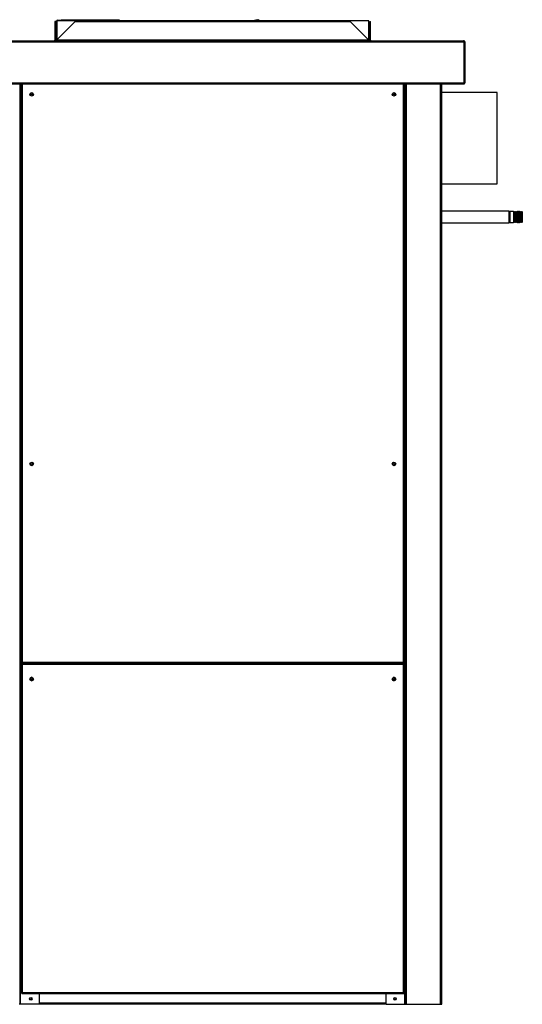
# Model space of a CAD drawing. Units: millimetres. Extents: x 407 to 8708, y 230 to 5727.
# Drawn here: x 1374 to 2340, y 2043 to 3935 of the extents above; entities that cross this region are included whole.
import ezdxf

# ---------------------------------------------------------------- set-up
doc = ezdxf.new("R2010")
doc.units = ezdxf.units.MM

msp = doc.modelspace()

# ---------------------------------------------------------------- linework, layer by layer
at = {"linetype": 'Continuous', "lineweight": 25}
for p, q in [((1833, 3935.4), (1822.1, 3933.4)), ((1441.7, 3932), (1441.7, 3898.1)), ((1443.2, 3932), (1441.7, 3932)), ((1443.2, 3932), (1443.2, 3898.1)), ((1444.6, 3906.2), (1444.6, 3932.6)), ((1445.5, 3932.6), (1444.6, 3932.6)), ((1445.5, 3933.4), (1445.5, 3894.9)), ((2044.5, 3933.4), (1445.5, 3933.4)), ((1446.4, 3933.4), (1446.4, 3934.4)), ((1446.4, 3934.4), (1453.4, 3934.4)), ((1446.8, 3898.1), (1480.8, 3932)), ((1453.4, 3933.4), (1453.4, 3934.4)), ((1565.4, 3934.4), (1453.4, 3934.4)), ((1480.8, 3932), (2008.9, 3932)), ((1565.4, 3934.4), (1565.4, 3933.4)), ((1830, 3934.8), (1822.2, 3933.4)), ((1830.2, 3933.8), (1827.8, 3933.4)), ((1833.3, 3933.6), (1832.3, 3933.4)), ((1833.3, 3933.4), (1833.3, 3933.6)), ((2008.9, 3932), (2042.8, 3898.1)), ((2044.5, 3894.9), (2044.5, 3933.4)), ((2046.5, 3898.1), (2046.5, 3932)), ((2046.5, 3932), (2048, 3932)), ((2048, 3898.1), (2048, 3932)), ((1443.2, 3898.1), (1441.7, 3898.1)), ((1441.7, 3898.1), (1441.7, 3895.8)), ((1443.2, 3898.1), (1443.2, 3895.8)), ((1444.6, 3906.2), (1445.5, 3906.2)), ((1444.6, 3903.4), (1444.6, 3906.2)), ((1445.5, 3903.4), (1444.6, 3903.4)), ((1446.8, 3895.8), (1446.8, 3898.1)), ((2042.8, 3898.1), (2042.8, 3895.8)), ((2046.5, 3895.8), (2046.5, 3898.1)), ((2046.5, 3898.1), (2048, 3898.1)), ((2048, 3895.8), (2048, 3898.1)), ((1129.3, 3894.9), (2226.8, 3894.9)), ((1129.3, 3892.6), (2227.7, 3892.6)), ((1441.7, 3895.8), (1443.2, 3895.8)), ((1446.8, 3894.9), (1446.8, 3895.8)), ((2042.8, 3895.8), (1446.8, 3895.8)), ((2042.8, 3895.8), (2042.8, 3894.9)), ((2048, 3895.8), (2046.5, 3895.8)), ((2227.7, 3814.1), (2227.7, 3892.6)), ((2227.7, 3892.6), (2229.2, 3892.6)), ((2227.7, 3892.6), (2227.7, 3814.1)), ((2229.2, 3892.6), (2229.2, 3814.1)), ((1129.3, 3814.1), (2227.7, 3814.1)), ((1129.3, 3811.8), (2226.8, 3811.8)), ((1375.1, 2043.4), (1375.1, 3811.8)), ((1375.8, 2043.4), (1375.8, 3811.8)), ((1377, 3811.8), (1377, 2699.9)), ((1378.8, 3811.8), (1378.8, 2700.7)), ((2111.2, 2700.7), (2111.2, 3811.8)), ((2113, 2699.9), (2113, 3811.8)), ((2114.2, 2043.4), (2114.2, 3811.8)), ((2115, 2043.4), (2115, 3811.8)), ((2117.3, 2043.4), (2117.3, 3811.8)), ((2182.7, 2043.4), (2182.7, 3811.8)), ((2185, 2043.4), (2185, 3811.8)), ((2226.8, 3811.8), (2226.8, 3811.8)), ((2229.2, 3814.1), (2227.7, 3814.1)), ((2291.1, 3795.2), (2185, 3795.2)), ((2291.1, 3620.2), (2291.1, 3795.2)), ((2185, 3620.2), (2291.1, 3620.2)), ((2314.6, 3567.2), (2185, 3567.2)), ((2314.6, 3545.2), (2314.6, 3567.2)), ((2315.6, 3566.9), (2314.6, 3565.9)), ((2322.7, 3566.9), (2315.6, 3566.9)), ((2315.6, 3566.9), (2315.6, 3545.4)), ((2323.6, 3564.9), (2322.7, 3566.9)), ((2322.7, 3566.9), (2322.7, 3546.2)), ((2324.5, 3566.9), (2323.6, 3564.9)), ((2323.6, 3564.9), (2323.6, 3548.1)), ((2324.7, 3566.9), (2324.5, 3566.9)), ((2324.5, 3566.9), (2324.5, 3546.2)), ((2325.6, 3564.9), (2324.7, 3566.9)), ((2324.7, 3566.9), (2324.7, 3546.2)), ((2326.5, 3566.9), (2325.6, 3564.9)), ((2325.6, 3564.9), (2325.6, 3548.1)), ((2326.7, 3566.9), (2326.5, 3566.9)), ((2326.5, 3566.9), (2326.5, 3546.2)), ((2327.6, 3564.9), (2326.7, 3566.9)), ((2326.7, 3566.9), (2326.7, 3546.2)), ((2328.5, 3566.9), (2327.6, 3564.9)), ((2327.6, 3564.9), (2327.6, 3548.1)), ((2328.7, 3566.9), (2328.5, 3566.9)), ((2328.5, 3566.9), (2328.5, 3546.2)), ((2329.6, 3564.9), (2328.7, 3566.9)), ((2328.7, 3566.9), (2328.7, 3546.2)), ((2330.5, 3566.9), (2329.6, 3564.9)), ((2329.6, 3564.9), (2329.6, 3548.1)), ((2330.7, 3566.9), (2330.5, 3566.9)), ((2330.5, 3566.9), (2330.5, 3546.2)), ((2331.6, 3564.9), (2330.7, 3566.9)), ((2330.7, 3566.9), (2330.7, 3546.2)), ((2332.5, 3566.9), (2331.6, 3564.9)), ((2331.6, 3564.9), (2331.6, 3548.1)), ((2332.7, 3566.9), (2332.5, 3566.9)), ((2332.5, 3566.9), (2332.5, 3546.2)), ((2333.6, 3564.9), (2332.7, 3566.9)), ((2332.7, 3566.9), (2332.7, 3546.2)), ((2334.5, 3566.9), (2333.6, 3564.9)), ((2333.6, 3564.9), (2333.6, 3548.1)), ((2334.7, 3566.9), (2334.5, 3566.9)), ((2334.5, 3566.9), (2334.5, 3546.2)), ((2335.6, 3564.9), (2334.7, 3566.9)), ((2334.7, 3566.9), (2334.7, 3546.2)), ((2336.5, 3566.9), (2335.6, 3564.9)), ((2335.6, 3564.9), (2335.6, 3548.1)), ((2336.7, 3566.9), (2336.5, 3566.9)), ((2336.5, 3566.9), (2336.5, 3546.2)), ((2337.6, 3564.9), (2336.7, 3566.9)), ((2336.7, 3566.9), (2336.7, 3546.2)), ((2338.5, 3566.9), (2337.6, 3564.9)), ((2337.6, 3564.9), (2337.6, 3548.1)), ((2338.6, 3566.9), (2338.5, 3566.9)), ((2338.5, 3566.9), (2338.5, 3546.2)), ((2339.6, 3565.9), (2338.6, 3566.9)), ((2338.6, 3545.4), (2338.6, 3566.9)), ((2339.6, 3565.9), (2339.6, 3546.4)), ((2185, 3545.2), (2314.6, 3545.2)), ((2314.6, 3546.4), (2315.6, 3545.4)), ((2315.6, 3545.4), (2322.7, 3545.4)), ((2322.7, 3545.4), (2323.6, 3547.4)), ((2322.7, 3546.2), (2322.7, 3545.4)), ((2323.6, 3548.1), (2323.6, 3547.4)), ((2323.6, 3547.4), (2324.5, 3545.4)), ((2324.5, 3546.2), (2324.5, 3545.4)), ((2324.5, 3545.4), (2324.7, 3545.4)), ((2324.7, 3545.4), (2325.6, 3547.4)), ((2324.7, 3546.2), (2324.7, 3545.4)), ((2325.6, 3548.1), (2325.6, 3547.4)), ((2325.6, 3547.4), (2326.5, 3545.4)), ((2326.5, 3546.2), (2326.5, 3545.4)), ((2326.5, 3545.4), (2326.7, 3545.4)), ((2326.7, 3545.4), (2327.6, 3547.4)), ((2326.7, 3546.2), (2326.7, 3545.4)), ((2327.6, 3548.1), (2327.6, 3547.4)), ((2327.6, 3547.4), (2328.5, 3545.4)), ((2328.5, 3546.2), (2328.5, 3545.4)), ((2328.5, 3545.4), (2328.7, 3545.4)), ((2328.7, 3545.4), (2329.6, 3547.4)), ((2328.7, 3546.2), (2328.7, 3545.4)), ((2329.6, 3548.1), (2329.6, 3547.4)), ((2329.6, 3547.4), (2330.5, 3545.4)), ((2330.5, 3546.2), (2330.5, 3545.4)), ((2330.5, 3545.4), (2330.7, 3545.4)), ((2330.7, 3545.4), (2331.6, 3547.4)), ((2330.7, 3546.2), (2330.7, 3545.4)), ((2331.6, 3548.1), (2331.6, 3547.4)), ((2331.6, 3547.4), (2332.5, 3545.4)), ((2332.5, 3546.2), (2332.5, 3545.4)), ((2332.5, 3545.4), (2332.7, 3545.4)), ((2332.7, 3545.4), (2333.6, 3547.4)), ((2332.7, 3546.2), (2332.7, 3545.4)), ((2333.6, 3548.1), (2333.6, 3547.4)), ((2333.6, 3547.4), (2334.5, 3545.4)), ((2334.5, 3546.2), (2334.5, 3545.4)), ((2334.5, 3545.4), (2334.7, 3545.4)), ((2334.7, 3545.4), (2335.6, 3547.4)), ((2334.7, 3546.2), (2334.7, 3545.4)), ((2335.6, 3548.1), (2335.6, 3547.4)), ((2335.6, 3547.4), (2336.5, 3545.4)), ((2336.5, 3546.2), (2336.5, 3545.4)), ((2336.5, 3545.4), (2336.7, 3545.4)), ((2336.7, 3545.4), (2337.6, 3547.4)), ((2336.7, 3546.2), (2336.7, 3545.4)), ((2337.6, 3548.1), (2337.6, 3547.4)), ((2337.6, 3547.4), (2338.5, 3545.4)), ((2338.5, 3546.2), (2338.5, 3545.4)), ((2338.5, 3545.4), (2338.6, 3545.4)), ((2338.6, 3545.4), (2339.6, 3546.4)), ((1377, 2699.9), (1378, 2699.9)), ((1377, 2697.4), (1377, 2065.4)), ((1377, 2697.4), (1378, 2697.4)), ((1378, 2698.9), (1378, 2699.9)), ((1378, 2698.9), (2112, 2698.9)), ((2112, 2698.4), (1378, 2698.4)), ((1378, 2698.4), (1378, 2697.4)), ((1378.8, 2700.7), (2111.2, 2700.7)), ((2111.2, 2696.6), (1378.8, 2696.6)), ((1378.8, 2696.6), (1378.8, 2066.2)), ((1412.3, 2698.4), (1412.3, 2698.9)), ((2077.8, 2698.4), (2077.8, 2698.9)), ((2111.2, 2066.2), (2111.2, 2696.6)), ((2112, 2698.9), (2112, 2699.9)), ((2113, 2699.9), (2112, 2699.9)), ((2112, 2698.4), (2112, 2697.4)), ((2113, 2697.4), (2112, 2697.4)), ((2113, 2065.4), (2113, 2697.4)), ((1377, 2065.4), (1378, 2065.4)), ((1378, 2064.4), (1378, 2065.4)), ((1378, 2064.4), (2112, 2064.4)), ((1378.8, 2066.2), (2111.2, 2066.2)), ((1412.3, 2043.4), (1412.3, 2064.4)), ((2077.8, 2043.4), (2077.8, 2064.4)), ((2113, 2065.4), (2112, 2065.4)), ((2112, 2064.4), (2112, 2065.4)), ((1375.1, 2043.4), (1372.8, 2043.4)), ((1375.8, 2043.4), (1375.1, 2043.4)), ((1412.3, 2043.4), (1375.8, 2043.4)), ((2077.8, 2045.7), (1412.3, 2045.7)), ((2077.8, 2043.4), (1412.3, 2043.4)), ((2077.8, 2043.4), (2114.2, 2043.4)), ((2114.2, 2043.4), (2115, 2043.4)), ((2115, 2043.4), (2117.3, 2043.4)), ((2117.3, 2043.4), (2182.7, 2043.4)), ((2182.7, 2043.4), (2185, 2043.4))]:
    msp.add_line(p, q, dxfattribs=at)
at = {"linetype": 'Continuous', "lineweight": 25, "flags": 128}
for points in [[(1833, 3935.4), (1833, 3935.3), (1833, 3935.2), (1833, 3935.1), (1833.1, 3934.8), (1833.1, 3934.6), (1833.2, 3934.3), (1833.2, 3933.9), (1833.3, 3933.6)], [(1830.3, 3933.4), (1830.2, 3933.6), (1830.2, 3933.8), (1830.2, 3934.1), (1830.1, 3934.3), (1830.1, 3934.5), (1830.1, 3934.7), (1830, 3934.8), (1830, 3934.8)], [(1443.2, 3895.8), (1443.1, 3895.3), (1443, 3894.9)], [(2046.7, 3894.9), (2046.5, 3895.3), (2046.5, 3895.8)]]:
    msp.add_lwpolyline(points, dxfattribs=at)
at = {"linetype": 'Continuous', "lineweight": 25}
for centre, radius in [((1397, 3791.9), 3.5), ((1397.1, 3791.9), 1.75), ((2093, 3791.9), 3.5), ((2093, 3791.9), 1.75), ((1397, 3081.9), 3.5), ((2093, 3081.9), 3.5), ((1397.1, 3081.9), 1.75), ((2093, 3081.9), 1.75), ((1397, 2668.4), 3.5), ((1397.1, 2668.4), 1.75), ((2093, 2668.4), 3.5), ((2093, 2668.4), 1.75), ((1395.1, 2053.9), 2.5), ((1395.1, 2053.9), 1.75), ((2095, 2053.9), 2.5), ((2095.1, 2053.9), 1.75)]:
    msp.add_circle(centre, radius, dxfattribs=at)
for centre, radius, start, end in [((1446.4, 3932.6), 1.8, 90, 180), ((1440.8, 3895.8), 0.84, 270, 0), ((2048.8, 3895.8), 0.84, 180, 270), ((1397.1, 2668.4), 3.5, 91.0197, 180), ((1397.1, 2668.4), 3.5, 180, 268.9783), ((2093, 2668.4), 3.5, 360, 89.0224), ((2093, 2668.4), 3.5, 270.9773, 360)]:
    msp.add_arc(centre, radius, start, end, dxfattribs=at)
for points, knots in [([(2226.8, 3894.9), (2226.9, 3894.9), (2227, 3894.8), (2227.2, 3894.4), (2227.4, 3893.8), (2227.5, 3893.2), (2227.6, 3892.7), (2227.7, 3892.6)], [0, 0, 0, 0, 0.204068, 0.424161, 0.644256, 0.864357, 1, 1, 1, 1]), ([(2229.2, 3892.6), (2229.1, 3892.8), (2229.1, 3893.3), (2228.7, 3894.1), (2228.1, 3894.6), (2227.4, 3894.9), (2227, 3894.9), (2226.8, 3894.9)], [0, 0, 0, 0, 0.204076, 0.424165, 0.644259, 0.864365, 1, 1, 1, 1]), ([(2227.7, 3892.6), (2227.7, 3892.7), (2227.7, 3892.8), (2227.6, 3892.9), (2227.6, 3893)], [0, 0, 0, 0, 0.920491, 1, 1, 1, 1]), ([(2227.7, 3814.1), (2227.6, 3813.9), (2227.5, 3813.3), (2227.3, 3812.6), (2227.1, 3812.1), (2227, 3811.8), (2226.9, 3811.8), (2226.8, 3811.8)], [0, 0, 0, 0, 0.203942, 0.424166, 0.644398, 0.864628, 1, 1, 1, 1]), ([(2226.8, 3811.8), (2227.1, 3811.8), (2227.6, 3811.8), (2228.3, 3812.2), (2228.9, 3812.8), (2229.1, 3813.5), (2229.2, 3813.9), (2229.2, 3814.1)], [0, 0, 0, 0, 0.203936, 0.424161, 0.64439, 0.864621, 1, 1, 1, 1]), ([(2227.6, 3813.8), (2227.6, 3813.8), (2227.7, 3813.9), (2227.7, 3814), (2227.7, 3814.1)], [0, 0, 0, 0, 0.229294, 1, 1, 1, 1]), ([(1377, 2699.9), (1377, 2700), (1377.1, 2700.1), (1377.4, 2700.3), (1377.9, 2700.5), (1378.4, 2700.6), (1378.7, 2700.7), (1378.8, 2700.7)], [0, 0, 0, 0, 0.222949, 0.445926, 0.668896, 0.891855, 1, 1, 1, 1]), ([(1378.8, 2696.6), (1378.6, 2696.7), (1378.2, 2696.8), (1377.6, 2697), (1377.2, 2697.1), (1377, 2697.3), (1377, 2697.4), (1377, 2697.4)], [0, 0, 0, 0, 0.222951, 0.445911, 0.668887, 0.891854, 1, 1, 1, 1]), ([(1378.8, 2700.7), (1378.7, 2700.5), (1378.6, 2700), (1378.4, 2699.4), (1378.2, 2699), (1378.1, 2698.9), (1378, 2698.9)], [0, 0, 0, 0, 0.250003, 0.500001, 0.750006, 1, 1, 1, 1]), ([(1378, 2699.9), (1378, 2700), (1378, 2700.1), (1378.2, 2700.3), (1378.5, 2700.5), (1378.7, 2700.7), (1378.8, 2700.7)], [0, 0, 0, 0, 0.275344, 0.529415, 0.78342, 1, 1, 1, 1]), ([(1378.8, 2700.7), (1378.7, 2700.6), (1378.6, 2700.4), (1378.4, 2700.1), (1378.2, 2700), (1378.1, 2699.9), (1378, 2699.9)], [0, 0, 0, 0, 0.250019, 0.500004, 0.750005, 1, 1, 1, 1]), ([(1378, 2698.4), (1378.1, 2698.4), (1378.2, 2698.3), (1378.4, 2697.9), (1378.6, 2697.3), (1378.7, 2696.8), (1378.8, 2696.6)], [0, 0, 0, 0, 0.249994, 0.499999, 0.749997, 1, 1, 1, 1]), ([(1378.8, 2696.6), (1378.7, 2696.7), (1378.5, 2696.8), (1378.2, 2697), (1378, 2697.2), (1378, 2697.3), (1378, 2697.4)], [0, 0, 0, 0, 0.275368, 0.529395, 0.783403, 1, 1, 1, 1]), ([(1378, 2697.4), (1378.1, 2697.4), (1378.2, 2697.4), (1378.4, 2697.2), (1378.6, 2696.9), (1378.7, 2696.7), (1378.8, 2696.6)], [0, 0, 0, 0, 0.249994, 0.499995, 0.749989, 1, 1, 1, 1]), ([(2111.2, 2700.7), (2111.4, 2700.7), (2111.8, 2700.5), (2112.4, 2700.4), (2112.8, 2700.2), (2113, 2700), (2113, 2700), (2113, 2699.9)], [0, 0, 0, 0, 0.222946, 0.445914, 0.668884, 0.891854, 1, 1, 1, 1]), ([(2112, 2698.9), (2111.9, 2698.9), (2111.8, 2699), (2111.6, 2699.4), (2111.4, 2700), (2111.3, 2700.5), (2111.2, 2700.7)], [0, 0, 0, 0, 0.249996, 0.499999, 0.75, 1, 1, 1, 1]), ([(2112, 2699.9), (2111.9, 2699.9), (2111.8, 2700), (2111.6, 2700.1), (2111.4, 2700.4), (2111.3, 2700.6), (2111.2, 2700.7)], [0, 0, 0, 0, 0.250006, 0.499996, 0.749992, 1, 1, 1, 1]), ([(2111.2, 2700.7), (2111.3, 2700.6), (2111.5, 2700.5), (2111.8, 2700.3), (2112, 2700.1), (2112, 2700), (2112, 2699.9)], [0, 0, 0, 0, 0.2753488, 0.5294008, 0.7834027, 1, 1, 1, 1]), ([(2111.2, 2696.6), (2111.3, 2696.8), (2111.4, 2697.2), (2111.6, 2697.8), (2111.7, 2698.2), (2111.9, 2698.4), (2112, 2698.4), (2112, 2698.4)], [0, 0, 0, 0, 0.222949, 0.445918, 0.668885, 0.891855, 1, 1, 1, 1]), ([(2113, 2697.4), (2113, 2697.3), (2112.9, 2697.2), (2112.5, 2697), (2111.9, 2696.8), (2111.4, 2696.7), (2111.2, 2696.6)], [0, 0, 0, 0, 0.249996, 0.499999, 0.75, 1, 1, 1, 1]), ([(2112, 2697.4), (2112, 2697.3), (2112, 2697.2), (2111.8, 2697), (2111.5, 2696.8), (2111.3, 2696.7), (2111.2, 2696.6)], [0, 0, 0, 0, 0.250008, 0.5, 0.749998, 1, 1, 1, 1]), ([(2111.2, 2696.6), (2111.3, 2696.7), (2111.4, 2697), (2111.6, 2697.2), (2111.8, 2697.4), (2111.9, 2697.4), (2112, 2697.4)], [0, 0, 0, 0, 0.27535, 0.529402, 0.783409, 1, 1, 1, 1]), ([(1377, 2065.4), (1377, 2065.5), (1377.1, 2065.6), (1377.4, 2065.8), (1377.9, 2066), (1378.4, 2066.1), (1378.7, 2066.2), (1378.8, 2066.2)], [0, 0, 0, 0, 0.222948, 0.44593, 0.668897, 0.891853, 1, 1, 1, 1]), ([(1378.8, 2066.2), (1378.7, 2066), (1378.6, 2065.5), (1378.4, 2064.9), (1378.2, 2064.5), (1378.1, 2064.4), (1378, 2064.4)], [0, 0, 0, 0, 0.250008, 0.500003, 0.750005, 1, 1, 1, 1]), ([(1378, 2065.4), (1378, 2065.5), (1378, 2065.6), (1378.2, 2065.8), (1378.5, 2066), (1378.7, 2066.2), (1378.8, 2066.2)], [0, 0, 0, 0, 0.2753509, 0.5294126, 0.7834246, 1, 1, 1, 1]), ([(1378.8, 2066.2), (1378.7, 2066.1), (1378.6, 2065.9), (1378.4, 2065.6), (1378.2, 2065.5), (1378.1, 2065.4), (1378, 2065.4)], [0, 0, 0, 0, 0.250003, 0.500011, 0.750002, 1, 1, 1, 1]), ([(2111.2, 2066.2), (2111.4, 2066.2), (2111.8, 2066), (2112.4, 2065.9), (2112.8, 2065.7), (2113, 2065.5), (2113, 2065.5), (2113, 2065.4)], [0, 0, 0, 0, 0.222945, 0.445912, 0.668885, 0.891853, 1, 1, 1, 1]), ([(2112, 2064.4), (2111.9, 2064.4), (2111.8, 2064.5), (2111.6, 2064.9), (2111.4, 2065.5), (2111.3, 2066), (2111.2, 2066.2)], [0, 0, 0, 0, 0.249997, 0.499997, 0.749995, 1, 1, 1, 1]), ([(2111.2, 2066.2), (2111.3, 2066.1), (2111.5, 2066), (2111.8, 2065.8), (2112, 2065.6), (2112, 2065.5), (2112, 2065.4)], [0, 0, 0, 0, 0.275356, 0.529398, 0.783407, 1, 1, 1, 1]), ([(2112, 2065.4), (2111.9, 2065.4), (2111.8, 2065.5), (2111.6, 2065.6), (2111.4, 2065.9), (2111.3, 2066.1), (2111.2, 2066.2)], [0, 0, 0, 0, 0.250009, 0.499989, 0.750008, 1, 1, 1, 1])]:
    msp.add_open_spline(points, degree=3, knots=knots, dxfattribs=at)

doc.saveas('drawing.dxf')
